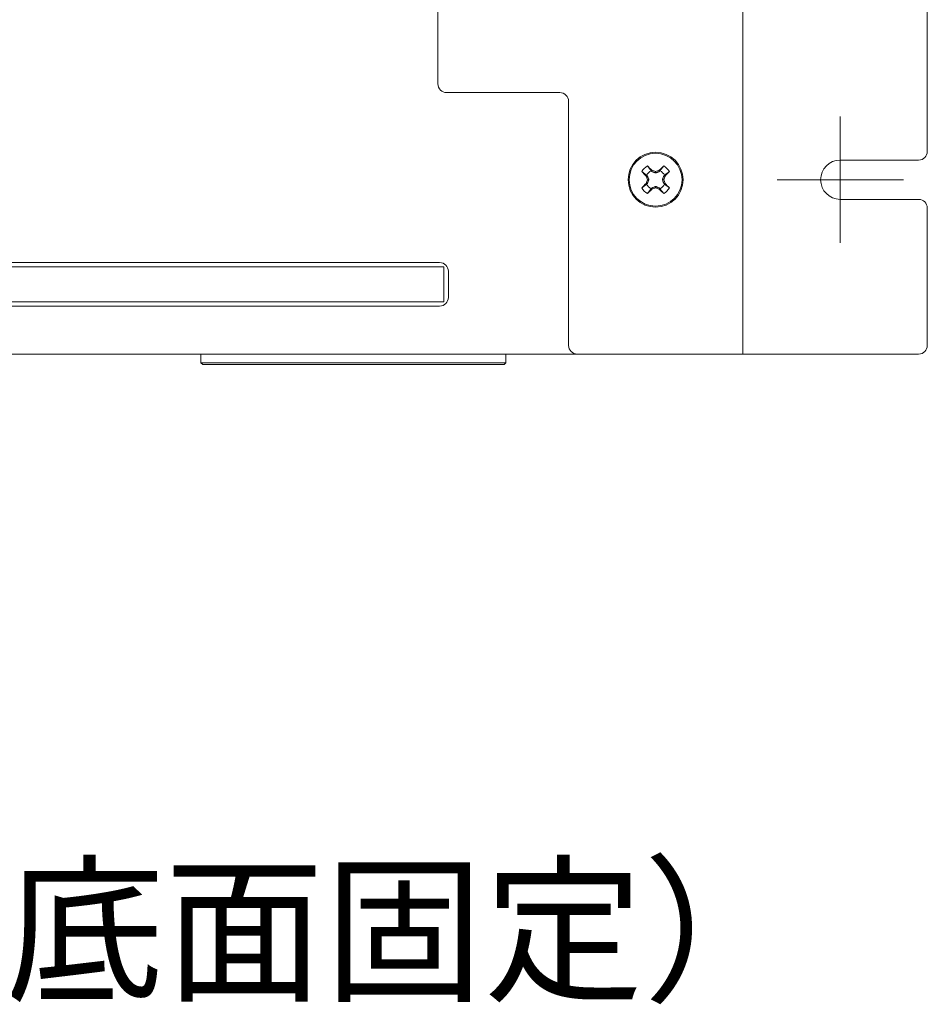
# Model space of a CAD drawing. Units: inches. Extents: x 4.4 to 53.2, y -216.9 to -151.4.
# Drawn here: x 30.9 to 44, y -216.9 to -202.7 of the extents above; entities that cross this region are included whole.
import ezdxf

# ---------------------------------------------------------------- set-up
doc = ezdxf.new("R2010")
doc.units = ezdxf.units.IN
doc.header["$MEASUREMENT"] = 0
doc.layers.add('レイヤー 1', color=7, linetype='Continuous')

# ---------------------------------------------------------------- blocks, each defined once
blk = doc.blocks.new('block 1764')
at = {"layer": 'レイヤー 1', "color": 7, "lineweight": 9, "true_color": 0xffffff}
blk.add_lwpolyline([(37.392, -207.683), (37.392, -207.683)], dxfattribs=at)
blk = doc.blocks.new('block 1765')
at = {"layer": 'レイヤー 1', "color": 7, "lineweight": 9, "true_color": 0xffffff}
blk.add_lwpolyline([(37.202, -207.683), (37.202, -207.683)], dxfattribs=at)
blk = doc.blocks.new('block 1766')
at = {"layer": 'レイヤー 1', "color": 7, "lineweight": 9, "true_color": 0xffffff}
blk.add_lwpolyline([(32.142, -207.534), (32.142, -207.534)], dxfattribs=at)
blk = doc.blocks.new('block 1767')
at = {"layer": 'レイヤー 1', "color": 7, "lineweight": 9, "true_color": 0xffffff}
blk.add_lwpolyline([(31.952, -207.534), (31.952, -207.534)], dxfattribs=at)
blk = doc.blocks.new('block 1896')
at = {"layer": 'レイヤー 1', "color": 7, "lineweight": 9, "true_color": 0xffffff}
blk.add_open_spline([(39.873, -204.915), (39.894, -204.937), (39.914, -204.959), (39.935, -204.981)], degree=3, dxfattribs=at)
blk = doc.blocks.new('block 1897')
at = {"layer": 'レイヤー 1', "color": 7, "lineweight": 9, "true_color": 0xffffff}
blk.add_open_spline([(39.935, -204.981), (39.941, -204.999), (39.947, -205.016), (39.954, -205.033)], degree=3, dxfattribs=at)
blk = doc.blocks.new('block 1898')
at = {"layer": 'レイヤー 1', "color": 7, "lineweight": 9, "true_color": 0xffffff}
blk.add_open_spline([(39.954, -205.033), (39.947, -205.051), (39.941, -205.069), (39.935, -205.086)], degree=3, dxfattribs=at)
blk = doc.blocks.new('block 1899')
at = {"layer": 'レイヤー 1', "color": 7, "lineweight": 9, "true_color": 0xffffff}
blk.add_open_spline([(39.935, -205.086), (39.914, -205.108), (39.894, -205.13), (39.873, -205.152)], degree=3, dxfattribs=at)
blk = doc.blocks.new('block 1900')
at = {"layer": 'レイヤー 1', "color": 7, "lineweight": 9, "true_color": 0xffffff}
blk.add_open_spline([(39.873, -205.152), (39.893, -205.185), (39.921, -205.213), (39.954, -205.232)], degree=3, dxfattribs=at)
blk = doc.blocks.new('block 1901')
at = {"layer": 'レイヤー 1', "color": 7, "lineweight": 9, "true_color": 0xffffff}
blk.add_open_spline([(39.954, -205.232), (39.976, -205.212), (39.997, -205.191), (40.019, -205.17)], degree=3, dxfattribs=at)
blk = doc.blocks.new('block 1902')
at = {"layer": 'レイヤー 1', "color": 7, "lineweight": 9, "true_color": 0xffffff}
blk.add_open_spline([(40.019, -205.17), (40.037, -205.164), (40.054, -205.158), (40.072, -205.152)], degree=3, dxfattribs=at)
blk = doc.blocks.new('block 1903')
at = {"layer": 'レイヤー 1', "color": 7, "lineweight": 9, "true_color": 0xffffff}
blk.add_open_spline([(40.072, -205.152), (40.089, -205.158), (40.107, -205.164), (40.124, -205.17)], degree=3, dxfattribs=at)
blk = doc.blocks.new('block 1904')
at = {"layer": 'レイヤー 1', "color": 7, "lineweight": 9, "true_color": 0xffffff}
blk.add_open_spline([(40.124, -205.17), (40.146, -205.191), (40.168, -205.212), (40.19, -205.232)], degree=3, dxfattribs=at)
blk = doc.blocks.new('block 1905')
at = {"layer": 'レイヤー 1', "color": 7, "lineweight": 9, "true_color": 0xffffff}
blk.add_open_spline([(40.19, -205.232), (40.223, -205.213), (40.251, -205.185), (40.271, -205.152)], degree=3, dxfattribs=at)
blk = doc.blocks.new('block 1906')
at = {"layer": 'レイヤー 1', "color": 7, "lineweight": 9, "true_color": 0xffffff}
blk.add_open_spline([(40.271, -205.152), (40.25, -205.13), (40.229, -205.108), (40.209, -205.086)], degree=3, dxfattribs=at)
blk = doc.blocks.new('block 1907')
at = {"layer": 'レイヤー 1', "color": 7, "lineweight": 9, "true_color": 0xffffff}
blk.add_open_spline([(40.209, -205.086), (40.202, -205.069), (40.196, -205.051), (40.19, -205.033)], degree=3, dxfattribs=at)
blk = doc.blocks.new('block 1908')
at = {"layer": 'レイヤー 1', "color": 7, "lineweight": 9, "true_color": 0xffffff}
blk.add_open_spline([(40.19, -205.033), (40.196, -205.016), (40.202, -204.999), (40.209, -204.981)], degree=3, dxfattribs=at)
blk = doc.blocks.new('block 1909')
at = {"layer": 'レイヤー 1', "color": 7, "lineweight": 9, "true_color": 0xffffff}
blk.add_open_spline([(40.209, -204.981), (40.229, -204.959), (40.25, -204.937), (40.271, -204.915)], degree=3, dxfattribs=at)
blk = doc.blocks.new('block 1910')
at = {"layer": 'レイヤー 1', "color": 7, "lineweight": 9, "true_color": 0xffffff}
blk.add_open_spline([(40.271, -204.915), (40.251, -204.882), (40.223, -204.855), (40.19, -204.835)], degree=3, dxfattribs=at)
blk = doc.blocks.new('block 1911')
at = {"layer": 'レイヤー 1', "color": 7, "lineweight": 9, "true_color": 0xffffff}
blk.add_open_spline([(40.19, -204.835), (40.168, -204.855), (40.146, -204.876), (40.124, -204.897)], degree=3, dxfattribs=at)
blk = doc.blocks.new('block 1912')
at = {"layer": 'レイヤー 1', "color": 7, "lineweight": 9, "true_color": 0xffffff}
blk.add_open_spline([(40.124, -204.897), (40.107, -204.903), (40.089, -204.909), (40.072, -204.915)], degree=3, dxfattribs=at)
blk = doc.blocks.new('block 1913')
at = {"layer": 'レイヤー 1', "color": 7, "lineweight": 9, "true_color": 0xffffff}
blk.add_open_spline([(40.072, -204.915), (40.054, -204.909), (40.037, -204.903), (40.019, -204.897)], degree=3, dxfattribs=at)
blk = doc.blocks.new('block 1914')
at = {"layer": 'レイヤー 1', "color": 7, "lineweight": 9, "true_color": 0xffffff}
blk.add_open_spline([(40.019, -204.897), (39.997, -204.876), (39.976, -204.855), (39.954, -204.835)], degree=3, dxfattribs=at)
blk = doc.blocks.new('block 1915')
at = {"layer": 'レイヤー 1', "color": 7, "lineweight": 9, "true_color": 0xffffff}
blk.add_open_spline([(39.954, -204.835), (39.921, -204.855), (39.893, -204.882), (39.873, -204.915)], degree=3, dxfattribs=at)
blk = doc.blocks.new('block 1916')
at = {"layer": 'レイヤー 1', "color": 7, "lineweight": 9, "true_color": 0xffffff}
blk.add_open_spline([(40.451, -205.033), (40.451, -204.824), (40.281, -204.654), (40.072, -204.654), (39.862, -204.654), (39.692, -204.824), (39.692, -205.033), (39.692, -205.243), (39.862, -205.413), (40.072, -205.413), (40.281, -205.413), (40.451, -205.243), (40.451, -205.033), (40.451, -205.033), (40.451, -205.033), (40.451, -205.033)], degree=3, knots=[0, 0, 0, 0, 1, 1, 1, 2, 2, 2, 3, 3, 3, 4, 4, 4, 5, 5, 5, 5], dxfattribs=at)
blk = doc.blocks.new('block 1917')
at = {"layer": 'レイヤー 1', "color": 7, "lineweight": 9, "true_color": 0xffffff}
blk.add_lwpolyline([(40.019, -205.17), (40.019, -205.151)], dxfattribs=at)
blk = doc.blocks.new('block 1918')
at = {"layer": 'レイヤー 1', "color": 7, "lineweight": 9, "true_color": 0xffffff}
blk.add_open_spline([(40.019, -205.151), (40.024, -205.149), (40.028, -205.148), (40.032, -205.146), (40.036, -205.144), (40.041, -205.142), (40.045, -205.141), (40.049, -205.139), (40.054, -205.137), (40.058, -205.135), (40.063, -205.134), (40.067, -205.132), (40.072, -205.13)], degree=3, knots=[0, 0, 0, 0, 1, 1, 1, 2, 2, 2, 3, 3, 3, 4, 4, 4, 4], dxfattribs=at)
blk = doc.blocks.new('block 1919')
at = {"layer": 'レイヤー 1', "color": 7, "lineweight": 9, "true_color": 0xffffff}
blk.add_lwpolyline([(40.072, -205.152), (40.072, -205.13)], dxfattribs=at)
blk = doc.blocks.new('block 1920')
at = {"layer": 'レイヤー 1', "color": 7, "lineweight": 9, "true_color": 0xffffff}
blk.add_open_spline([(40.072, -205.13), (40.076, -205.132), (40.081, -205.134), (40.085, -205.135), (40.09, -205.137), (40.094, -205.139), (40.098, -205.141), (40.103, -205.142), (40.107, -205.144), (40.111, -205.146), (40.116, -205.148), (40.12, -205.149), (40.124, -205.151)], degree=3, knots=[0, 0, 0, 0, 1, 1, 1, 2, 2, 2, 3, 3, 3, 4, 4, 4, 4], dxfattribs=at)
blk = doc.blocks.new('block 1921')
at = {"layer": 'レイヤー 1', "color": 7, "lineweight": 9, "true_color": 0xffffff}
blk.add_lwpolyline([(40.124, -205.17), (40.124, -205.151)], dxfattribs=at)
blk = doc.blocks.new('block 1922')
at = {"layer": 'レイヤー 1', "color": 7, "lineweight": 9, "true_color": 0xffffff}
blk.add_lwpolyline([(40.209, -205.086), (40.189, -205.086)], dxfattribs=at)
blk = doc.blocks.new('block 1923')
at = {"layer": 'レイヤー 1', "color": 7, "lineweight": 9, "true_color": 0xffffff}
blk.add_open_spline([(40.189, -205.086), (40.188, -205.082), (40.186, -205.078), (40.184, -205.073), (40.182, -205.069), (40.181, -205.064), (40.179, -205.06), (40.177, -205.056), (40.175, -205.051), (40.174, -205.047), (40.172, -205.042), (40.17, -205.038), (40.169, -205.033)], degree=3, knots=[0, 0, 0, 0, 1, 1, 1, 2, 2, 2, 3, 3, 3, 4, 4, 4, 4], dxfattribs=at)
blk = doc.blocks.new('block 1924')
at = {"layer": 'レイヤー 1', "color": 7, "lineweight": 9, "true_color": 0xffffff}
blk.add_lwpolyline([(40.19, -205.033), (40.169, -205.033)], dxfattribs=at)
blk = doc.blocks.new('block 1925')
at = {"layer": 'レイヤー 1', "color": 7, "lineweight": 9, "true_color": 0xffffff}
blk.add_lwpolyline([(39.954, -205.033), (39.975, -205.033)], dxfattribs=at)
blk = doc.blocks.new('block 1926')
at = {"layer": 'レイヤー 1', "color": 7, "lineweight": 9, "true_color": 0xffffff}
blk.add_open_spline([(39.975, -205.033), (39.973, -205.038), (39.972, -205.042), (39.97, -205.047), (39.968, -205.051), (39.966, -205.056), (39.965, -205.06), (39.963, -205.064), (39.961, -205.069), (39.959, -205.073), (39.958, -205.078), (39.956, -205.082), (39.954, -205.086)], degree=3, knots=[0, 0, 0, 0, 1, 1, 1, 2, 2, 2, 3, 3, 3, 4, 4, 4, 4], dxfattribs=at)
blk = doc.blocks.new('block 1927')
at = {"layer": 'レイヤー 1', "color": 7, "lineweight": 9, "true_color": 0xffffff}
blk.add_lwpolyline([(39.935, -205.086), (39.954, -205.086)], dxfattribs=at)
blk = doc.blocks.new('block 1928')
at = {"layer": 'レイヤー 1', "color": 7, "lineweight": 9, "true_color": 0xffffff}
blk.add_open_spline([(40.169, -205.033), (40.17, -205.029), (40.172, -205.025), (40.174, -205.02), (40.175, -205.016), (40.177, -205.011), (40.179, -205.007), (40.181, -205.003), (40.182, -204.998), (40.184, -204.994), (40.186, -204.99), (40.188, -204.985), (40.189, -204.981)], degree=3, knots=[0, 0, 0, 0, 1, 1, 1, 2, 2, 2, 3, 3, 3, 4, 4, 4, 4], dxfattribs=at)
blk = doc.blocks.new('block 1929')
at = {"layer": 'レイヤー 1', "color": 7, "lineweight": 9, "true_color": 0xffffff}
blk.add_lwpolyline([(40.209, -204.981), (40.189, -204.981)], dxfattribs=at)
blk = doc.blocks.new('block 1930')
at = {"layer": 'レイヤー 1', "color": 7, "lineweight": 9, "true_color": 0xffffff}
blk.add_lwpolyline([(39.935, -204.981), (39.954, -204.981)], dxfattribs=at)
blk = doc.blocks.new('block 1931')
at = {"layer": 'レイヤー 1', "color": 7, "lineweight": 9, "true_color": 0xffffff}
blk.add_open_spline([(39.954, -204.981), (39.956, -204.985), (39.958, -204.99), (39.959, -204.994), (39.961, -204.998), (39.963, -205.002), (39.965, -205.007), (39.966, -205.011), (39.968, -205.016), (39.97, -205.02), (39.972, -205.025), (39.973, -205.029), (39.975, -205.033)], degree=3, knots=[0, 0, 0, 0, 1, 1, 1, 2, 2, 2, 3, 3, 3, 4, 4, 4, 4], dxfattribs=at)
blk = doc.blocks.new('block 1932')
at = {"layer": 'レイヤー 1', "color": 7, "lineweight": 9, "true_color": 0xffffff}
blk.add_lwpolyline([(40.072, -204.915), (40.072, -204.937)], dxfattribs=at)
blk = doc.blocks.new('block 1933')
at = {"layer": 'レイヤー 1', "color": 7, "lineweight": 9, "true_color": 0xffffff}
blk.add_open_spline([(40.072, -204.937), (40.067, -204.935), (40.063, -204.933), (40.059, -204.932), (40.054, -204.93), (40.05, -204.928), (40.045, -204.926), (40.041, -204.925), (40.037, -204.923), (40.032, -204.921), (40.028, -204.919), (40.024, -204.918), (40.019, -204.916)], degree=3, knots=[0, 0, 0, 0, 1, 1, 1, 2, 2, 2, 3, 3, 3, 4, 4, 4, 4], dxfattribs=at)
blk = doc.blocks.new('block 1934')
at = {"layer": 'レイヤー 1', "color": 7, "lineweight": 9, "true_color": 0xffffff}
blk.add_lwpolyline([(40.019, -204.897), (40.019, -204.916)], dxfattribs=at)
blk = doc.blocks.new('block 1935')
at = {"layer": 'レイヤー 1', "color": 7, "lineweight": 9, "true_color": 0xffffff}
blk.add_lwpolyline([(40.124, -204.897), (40.124, -204.916)], dxfattribs=at)
blk = doc.blocks.new('block 1936')
at = {"layer": 'レイヤー 1', "color": 7, "lineweight": 9, "true_color": 0xffffff}
blk.add_open_spline([(40.124, -204.916), (40.12, -204.918), (40.116, -204.919), (40.111, -204.921), (40.107, -204.923), (40.103, -204.925), (40.099, -204.926), (40.094, -204.928), (40.09, -204.93), (40.085, -204.932), (40.081, -204.933), (40.076, -204.935), (40.072, -204.937)], degree=3, knots=[0, 0, 0, 0, 1, 1, 1, 2, 2, 2, 3, 3, 3, 4, 4, 4, 4], dxfattribs=at)
blk = doc.blocks.new('block 1937')
at = {"layer": 'レイヤー 1', "color": 7, "lineweight": 9, "true_color": 0xffffff}
blk.add_lwpolyline([(40.124, -205.151), (40.135, -205.162)], dxfattribs=at)
blk = doc.blocks.new('block 1938')
at = {"layer": 'レイヤー 1', "color": 7, "lineweight": 9, "true_color": 0xffffff}
blk.add_lwpolyline([(40.135, -205.162), (40.19, -205.232)], dxfattribs=at)
blk = doc.blocks.new('block 1939')
at = {"layer": 'レイヤー 1', "color": 7, "lineweight": 9, "true_color": 0xffffff}
blk.add_open_spline([(39.954, -205.232), (39.963, -205.221), (39.972, -205.209), (39.981, -205.197), (39.986, -205.191), (39.99, -205.185), (39.995, -205.18), (39.999, -205.174), (40.004, -205.168), (40.009, -205.162)], degree=3, knots=[0, 0, 0, 0, 1, 1, 1, 2, 2, 2, 3, 3, 3, 3], dxfattribs=at)
blk = doc.blocks.new('block 1940')
at = {"layer": 'レイヤー 1', "color": 7, "lineweight": 9, "true_color": 0xffffff}
blk.add_open_spline([(40.009, -205.162), (40.01, -205.16), (40.012, -205.159), (40.014, -205.156), (40.016, -205.155), (40.018, -205.153), (40.019, -205.151)], degree=3, knots=[0, 0, 0, 0, 1, 1, 1, 2, 2, 2, 2], dxfattribs=at)
blk = doc.blocks.new('block 1941')
at = {"layer": 'レイヤー 1', "color": 7, "lineweight": 9, "true_color": 0xffffff}
blk.add_lwpolyline([(40.271, -205.152), (40.2, -205.097)], dxfattribs=at)
blk = doc.blocks.new('block 1942')
at = {"layer": 'レイヤー 1', "color": 7, "lineweight": 9, "true_color": 0xffffff}
blk.add_lwpolyline([(40.2, -205.097), (40.189, -205.086)], dxfattribs=at)
blk = doc.blocks.new('block 1943')
at = {"layer": 'レイヤー 1', "color": 7, "lineweight": 9, "true_color": 0xffffff}
blk.add_lwpolyline([(39.954, -205.086), (39.943, -205.097)], dxfattribs=at)
blk = doc.blocks.new('block 1944')
at = {"layer": 'レイヤー 1', "color": 7, "lineweight": 9, "true_color": 0xffffff}
blk.add_open_spline([(39.943, -205.097), (39.932, -205.106), (39.92, -205.115), (39.908, -205.124), (39.896, -205.133), (39.885, -205.143), (39.873, -205.152)], degree=3, knots=[0, 0, 0, 0, 1, 1, 1, 2, 2, 2, 2], dxfattribs=at)
blk = doc.blocks.new('block 1945')
at = {"layer": 'レイヤー 1', "color": 7, "lineweight": 9, "true_color": 0xffffff}
blk.add_lwpolyline([(40.189, -204.981), (40.2, -204.97)], dxfattribs=at)
blk = doc.blocks.new('block 1946')
at = {"layer": 'レイヤー 1', "color": 7, "lineweight": 9, "true_color": 0xffffff}
blk.add_lwpolyline([(40.2, -204.97), (40.271, -204.915)], dxfattribs=at)
blk = doc.blocks.new('block 1947')
at = {"layer": 'レイヤー 1', "color": 7, "lineweight": 9, "true_color": 0xffffff}
blk.add_lwpolyline([(39.873, -204.915), (39.943, -204.97)], dxfattribs=at)
blk = doc.blocks.new('block 1948')
at = {"layer": 'レイヤー 1', "color": 7, "lineweight": 9, "true_color": 0xffffff}
blk.add_lwpolyline([(39.943, -204.97), (39.954, -204.981)], dxfattribs=at)
blk = doc.blocks.new('block 1949')
at = {"layer": 'レイヤー 1', "color": 7, "lineweight": 9, "true_color": 0xffffff}
blk.add_lwpolyline([(40.19, -204.835), (40.135, -204.905)], dxfattribs=at)
blk = doc.blocks.new('block 1950')
at = {"layer": 'レイヤー 1', "color": 7, "lineweight": 9, "true_color": 0xffffff}
blk.add_lwpolyline([(40.135, -204.905), (40.124, -204.916)], dxfattribs=at)
blk = doc.blocks.new('block 1951')
at = {"layer": 'レイヤー 1', "color": 7, "lineweight": 9, "true_color": 0xffffff}
blk.add_lwpolyline([(40.019, -204.916), (40.009, -204.905)], dxfattribs=at)
blk = doc.blocks.new('block 1952')
at = {"layer": 'レイヤー 1', "color": 7, "lineweight": 9, "true_color": 0xffffff}
blk.add_lwpolyline([(40.009, -204.905), (39.954, -204.835)], dxfattribs=at)
blk = doc.blocks.new('block 1953')
at = {"layer": 'レイヤー 1', "color": 7, "lineweight": 9, "true_color": 0xffffff}
blk.add_open_spline([(39.943, -205.097), (39.957, -205.125), (39.98, -205.148), (40.009, -205.162)], degree=3, dxfattribs=at)
blk = doc.blocks.new('block 1954')
at = {"layer": 'レイヤー 1', "color": 7, "lineweight": 9, "true_color": 0xffffff}
blk.add_open_spline([(40.135, -205.162), (40.163, -205.148), (40.186, -205.125), (40.2, -205.097)], degree=3, dxfattribs=at)
blk = doc.blocks.new('block 1955')
at = {"layer": 'レイヤー 1', "color": 7, "lineweight": 9, "true_color": 0xffffff}
blk.add_open_spline([(40.2, -204.97), (40.186, -204.942), (40.163, -204.919), (40.135, -204.905)], degree=3, dxfattribs=at)
blk = doc.blocks.new('block 1956')
at = {"layer": 'レイヤー 1', "color": 7, "lineweight": 9, "true_color": 0xffffff}
blk.add_open_spline([(40.009, -204.905), (39.98, -204.919), (39.957, -204.942), (39.943, -204.97)], degree=3, dxfattribs=at)
blk = doc.blocks.new('block 1957')
at = {"layer": 'レイヤー 1', "color": 7, "lineweight": 9, "true_color": 0xffffff}
blk.add_open_spline([(40.466, -205.033), (40.466, -204.816), (40.289, -204.64), (40.072, -204.64), (39.854, -204.64), (39.678, -204.816), (39.678, -205.033), (39.678, -205.251), (39.854, -205.427), (40.072, -205.427), (40.289, -205.427), (40.466, -205.251), (40.466, -205.033), (40.466, -205.033), (40.466, -205.033), (40.466, -205.033)], degree=3, knots=[0, 0, 0, 0, 1, 1, 1, 2, 2, 2, 3, 3, 3, 4, 4, 4, 5, 5, 5, 5], dxfattribs=at)
blk = doc.blocks.new('block 2152')
at = {"layer": 'レイヤー 1', "color": 7, "lineweight": 9, "true_color": 0xffffff}
blk.add_lwpolyline([(43.972, -196.94), (43.972, -204.627)], dxfattribs=at)
blk = doc.blocks.new('block 2153')
at = {"layer": 'レイヤー 1', "color": 7, "lineweight": 9, "true_color": 0xffffff}
blk.add_open_spline([(43.847, -204.752), (43.916, -204.752), (43.972, -204.696), (43.972, -204.627)], degree=3, dxfattribs=at)
blk = doc.blocks.new('block 2154')
at = {"layer": 'レイヤー 1', "color": 7, "lineweight": 9, "true_color": 0xffffff}
blk.add_lwpolyline([(42.722, -204.752), (43.847, -204.752)], dxfattribs=at)
blk = doc.blocks.new('block 2155')
at = {"layer": 'レイヤー 1', "color": 7, "lineweight": 9, "true_color": 0xffffff}
blk.add_open_spline([(42.722, -204.752), (42.566, -204.752), (42.441, -204.878), (42.441, -205.033), (42.441, -205.189), (42.566, -205.315), (42.722, -205.315)], degree=3, knots=[0, 0, 0, 0, 1, 1, 1, 2, 2, 2, 2], dxfattribs=at)
blk = doc.blocks.new('block 2156')
at = {"layer": 'レイヤー 1', "color": 7, "lineweight": 9, "true_color": 0xffffff}
blk.add_lwpolyline([(43.847, -205.315), (42.722, -205.315)], dxfattribs=at)
blk = doc.blocks.new('block 2157')
at = {"layer": 'レイヤー 1', "color": 7, "lineweight": 9, "true_color": 0xffffff}
blk.add_open_spline([(43.972, -205.44), (43.972, -205.371), (43.916, -205.315), (43.847, -205.315)], degree=3, dxfattribs=at)
blk = doc.blocks.new('block 2158')
at = {"layer": 'レイヤー 1', "color": 7, "lineweight": 9, "true_color": 0xffffff}
blk.add_lwpolyline([(43.972, -205.44), (43.972, -207.409)], dxfattribs=at)
blk = doc.blocks.new('block 2159')
at = {"layer": 'レイヤー 1', "color": 7, "lineweight": 9, "true_color": 0xffffff}
blk.add_open_spline([(43.847, -207.534), (43.916, -207.534), (43.972, -207.478), (43.972, -207.409)], degree=3, dxfattribs=at)
blk = doc.blocks.new('block 2160')
at = {"layer": 'レイヤー 1', "color": 7, "lineweight": 9, "true_color": 0xffffff}
blk.add_lwpolyline([(41.597, -207.534), (43.847, -207.534)], dxfattribs=at)
blk = doc.blocks.new('block 2161')
at = {"layer": 'レイヤー 1', "color": 7, "lineweight": 9, "true_color": 0xffffff}
blk.add_lwpolyline([(41.322, -207.534), (41.322, -194.034)], dxfattribs=at)
blk = doc.blocks.new('block 2163')
at = {"layer": 'レイヤー 1', "color": 7, "lineweight": 9, "true_color": 0xffffff}
blk.add_lwpolyline([(41.597, -207.534), (41.322, -207.534)], dxfattribs=at)
blk = doc.blocks.new('block 2165')
at = {"layer": 'レイヤー 1', "color": 7, "lineweight": 9, "true_color": 0xffffff}
blk.add_lwpolyline([(41.322, -207.534), (41.197, -207.534)], dxfattribs=at)
blk = doc.blocks.new('block 2166')
at = {"layer": 'レイヤー 1', "color": 7, "lineweight": 9, "true_color": 0xffffff}
blk.add_open_spline([(38.822, -203.909), (38.822, -203.839), (38.766, -203.784), (38.697, -203.784)], degree=3, dxfattribs=at)
blk = doc.blocks.new('block 2167')
at = {"layer": 'レイヤー 1', "color": 7, "lineweight": 9, "true_color": 0xffffff}
blk.add_lwpolyline([(38.697, -203.784), (37.072, -203.784)], dxfattribs=at)
blk = doc.blocks.new('block 2168')
at = {"layer": 'レイヤー 1', "color": 7, "lineweight": 9, "true_color": 0xffffff}
blk.add_open_spline([(36.947, -203.659), (36.947, -203.727), (37.003, -203.784), (37.072, -203.784)], degree=3, dxfattribs=at)
blk = doc.blocks.new('block 2169')
at = {"layer": 'レイヤー 1', "color": 7, "lineweight": 9, "true_color": 0xffffff}
blk.add_lwpolyline([(36.947, -197.909), (36.947, -203.659)], dxfattribs=at)
blk = doc.blocks.new('block 2175')
at = {"layer": 'レイヤー 1', "color": 7, "lineweight": 9, "true_color": 0xffffff}
blk.add_open_spline([(38.822, -207.409), (38.822, -207.478), (38.878, -207.534), (38.947, -207.534)], degree=3, dxfattribs=at)
blk = doc.blocks.new('block 2176')
at = {"layer": 'レイヤー 1', "color": 7, "lineweight": 9, "true_color": 0xffffff}
blk.add_lwpolyline([(38.822, -207.409), (38.822, -203.909)], dxfattribs=at)
blk = doc.blocks.new('block 2178')
at = {"layer": 'レイヤー 1', "color": 7, "lineweight": 9, "true_color": 0xffffff}
blk.add_lwpolyline([(38.947, -207.534), (41.197, -207.534)], dxfattribs=at)
blk = doc.blocks.new('block 2214')
at = {"layer": 'レイヤー 1', "color": 7, "lineweight": 9, "true_color": 0xffffff}
blk.add_lwpolyline([(33.672, -207.659), (37.797, -207.659)], dxfattribs=at)
blk = doc.blocks.new('block 2215')
at = {"layer": 'レイヤー 1', "color": 7, "lineweight": 9, "true_color": 0xffffff}
blk.add_lwpolyline([(37.797, -207.683), (33.672, -207.683)], dxfattribs=at)
blk = doc.blocks.new('block 2216')
at = {"layer": 'レイヤー 1', "color": 7, "lineweight": 9, "true_color": 0xffffff}
blk.add_lwpolyline([(33.672, -207.683), (33.572, -207.683)], dxfattribs=at)
blk = doc.blocks.new('block 2217')
at = {"layer": 'レイヤー 1', "color": 7, "lineweight": 9, "true_color": 0xffffff}
blk.add_lwpolyline([(33.572, -207.683), (33.547, -207.659)], dxfattribs=at)
blk = doc.blocks.new('block 2218')
at = {"layer": 'レイヤー 1', "color": 7, "lineweight": 9, "true_color": 0xffffff}
blk.add_lwpolyline([(33.547, -207.659), (33.672, -207.659)], dxfattribs=at)
blk = doc.blocks.new('block 2219')
at = {"layer": 'レイヤー 1', "color": 7, "lineweight": 9, "true_color": 0xffffff}
blk.add_lwpolyline([(33.547, -207.659), (33.547, -207.534)], dxfattribs=at)
blk = doc.blocks.new('block 2220')
at = {"layer": 'レイヤー 1', "color": 7, "lineweight": 9, "true_color": 0xffffff}
blk.add_lwpolyline([(37.797, -207.659), (37.922, -207.659)], dxfattribs=at)
blk = doc.blocks.new('block 2221')
at = {"layer": 'レイヤー 1', "color": 7, "lineweight": 9, "true_color": 0xffffff}
blk.add_lwpolyline([(37.922, -207.659), (37.897, -207.683)], dxfattribs=at)
blk = doc.blocks.new('block 2222')
at = {"layer": 'レイヤー 1', "color": 7, "lineweight": 9, "true_color": 0xffffff}
blk.add_lwpolyline([(37.897, -207.683), (37.797, -207.683)], dxfattribs=at)
blk = doc.blocks.new('block 2223')
at = {"layer": 'レイヤー 1', "color": 7, "lineweight": 9, "true_color": 0xffffff}
blk.add_lwpolyline([(37.922, -207.534), (37.922, -207.659)], dxfattribs=at)
blk = doc.blocks.new('block 2230')
at = {"layer": 'レイヤー 1', "color": 7, "lineweight": 9, "true_color": 0xffffff}
blk.add_lwpolyline([(37.034, -206.284), (25.159, -206.284)], dxfattribs=at)
blk = doc.blocks.new('block 2231')
at = {"layer": 'レイヤー 1', "color": 7, "lineweight": 9, "true_color": 0xffffff}
blk.add_lwpolyline([(25.159, -206.784), (37.034, -206.784)], dxfattribs=at)
blk = doc.blocks.new('block 2232')
at = {"layer": 'レイヤー 1', "color": 7, "lineweight": 9, "true_color": 0xffffff}
blk.add_lwpolyline([(37.034, -206.784), (37.034, -206.284)], dxfattribs=at)
blk = doc.blocks.new('block 2241')
at = {"layer": 'レイヤー 1', "color": 7, "lineweight": 9, "true_color": 0xffffff}
blk.add_lwpolyline([(23.247, -207.534), (38.947, -207.534)], dxfattribs=at)
blk = doc.blocks.new('block 2242')
at = {"layer": 'レイヤー 1', "color": 7, "lineweight": 9, "true_color": 0xffffff}
blk.add_lwpolyline([(36.972, -206.221), (25.222, -206.221)], dxfattribs=at)
blk = doc.blocks.new('block 2246')
at = {"layer": 'レイヤー 1', "color": 7, "lineweight": 9, "true_color": 0xffffff}
blk.add_lwpolyline([(25.222, -206.846), (36.972, -206.846)], dxfattribs=at)
blk = doc.blocks.new('block 2247')
at = {"layer": 'レイヤー 1', "color": 7, "lineweight": 9, "true_color": 0xffffff}
blk.add_open_spline([(36.972, -206.846), (37.041, -206.846), (37.097, -206.79), (37.097, -206.721)], degree=3, dxfattribs=at)
blk = doc.blocks.new('block 2248')
at = {"layer": 'レイヤー 1', "color": 7, "lineweight": 9, "true_color": 0xffffff}
blk.add_lwpolyline([(37.097, -206.721), (37.097, -206.346)], dxfattribs=at)
blk = doc.blocks.new('block 2249')
at = {"layer": 'レイヤー 1', "color": 7, "lineweight": 9, "true_color": 0xffffff}
blk.add_open_spline([(37.097, -206.346), (37.097, -206.277), (37.041, -206.221), (36.972, -206.221)], degree=3, dxfattribs=at)
blk = doc.blocks.new('block 2316')
at = {"layer": 'レイヤー 1', "color": 7, "lineweight": 9, "true_color": 0xffffff}
blk.add_lwpolyline([(42.722, -205.033), (42.722, -204.409)], dxfattribs=at)
blk = doc.blocks.new('block 2317')
at = {"layer": 'レイヤー 1', "color": 7, "lineweight": 9, "true_color": 0xffffff}
blk.add_lwpolyline([(42.722, -205.033), (42.097, -205.033)], dxfattribs=at)
blk = doc.blocks.new('block 2318')
at = {"layer": 'レイヤー 1', "color": 7, "lineweight": 9, "true_color": 0xffffff}
blk.add_lwpolyline([(42.722, -205.033), (42.722, -205.658)], dxfattribs=at)
blk = doc.blocks.new('block 2319')
at = {"layer": 'レイヤー 1', "color": 7, "lineweight": 9, "true_color": 0xffffff}
blk.add_lwpolyline([(42.722, -205.033), (43.347, -205.033)], dxfattribs=at)
blk = doc.blocks.new('block 2320')
at = {"layer": 'レイヤー 1', "color": 7, "lineweight": 9, "true_color": 0xffffff}
blk.add_lwpolyline([(42.722, -204.409), (42.722, -204.127)], dxfattribs=at)
blk = doc.blocks.new('block 2321')
at = {"layer": 'レイヤー 1', "color": 7, "lineweight": 9, "true_color": 0xffffff}
blk.add_lwpolyline([(42.097, -205.033), (41.816, -205.033)], dxfattribs=at)
blk = doc.blocks.new('block 2322')
at = {"layer": 'レイヤー 1', "color": 7, "lineweight": 9, "true_color": 0xffffff}
blk.add_lwpolyline([(42.722, -205.658), (42.722, -205.94)], dxfattribs=at)
blk = doc.blocks.new('block 2323')
at = {"layer": 'レイヤー 1', "color": 7, "lineweight": 9, "true_color": 0xffffff}
blk.add_lwpolyline([(43.347, -205.033), (43.628, -205.033)], dxfattribs=at)
blk = doc.blocks.new('block 2315')
at = {"layer": 'レイヤー 1'}
for name in ['block 2320', 'block 2316', 'block 2321', 'block 2317', 'block 2318', 'block 2319', 'block 2323', 'block 2322']:
    blk.add_blockref(name, (0, 0), dxfattribs=at)

msp = doc.modelspace()

# ---------------------------------------------------------------- block references
at = {"layer": 'レイヤー 1'}
for name in ['block 2161', 'block 2152', 'block 2169', 'block 2168', 'block 2167', 'block 2166', 'block 2176', 'block 2315', 'block 1957', 'block 2153', 'block 1916', 'block 2155', 'block 2154', 'block 1915', 'block 1896', 'block 1947', 'block 1956', 'block 1914', 'block 1952', 'block 1951', 'block 1913', 'block 1934', 'block 1933', 'block 1912', 'block 1932', 'block 1936', 'block 1911', 'block 1935', 'block 1950', 'block 1949', 'block 1955', 'block 1910', 'block 1946', 'block 1909', 'block 1897', 'block 1930', 'block 1898', 'block 1948', 'block 1931', 'block 1925', 'block 1926', 'block 1928', 'block 1923', 'block 1924', 'block 1945', 'block 1929', 'block 1908', 'block 1907', 'block 1899', 'block 1944', 'block 1900', 'block 1927', 'block 1943', 'block 1953', 'block 1939', 'block 1901', 'block 1940', 'block 1918', 'block 1917', 'block 1902', 'block 1919', 'block 1920', 'block 1903', 'block 1921', 'block 1937', 'block 1904', 'block 1954', 'block 1938', 'block 1922', 'block 1942', 'block 1905', 'block 1941', 'block 1906', 'block 2156', 'block 2157', 'block 2158', 'block 2230', 'block 2242', 'block 2249', 'block 2232', 'block 2248', 'block 2247', 'block 2231', 'block 2246', 'block 2175', 'block 2159', 'block 2241', 'block 1767', 'block 1766', 'block 2219', 'block 2223', 'block 2178', 'block 2165', 'block 2163', 'block 2160', 'block 2217', 'block 2218', 'block 2216', 'block 2214', 'block 2215', 'block 1765', 'block 1764', 'block 2220', 'block 2222', 'block 2221']:
    msp.add_blockref(name, (0, 0), dxfattribs=at)

# ---------------------------------------------------------------- texts
at = {"layer": 'レイヤー 1', "color": 7, "true_color": 0xf7f7f7, "insert": (8.262, -216.641), "char_height": 1.67922, "attachment_point": 7}
msp.add_mtext('\\fKozuka Gothic Pro R|b0|i0|c0|p34;\\W1;E2280コントローラ（底面固定）', dxfattribs=at)

doc.saveas('drawing.dxf')
